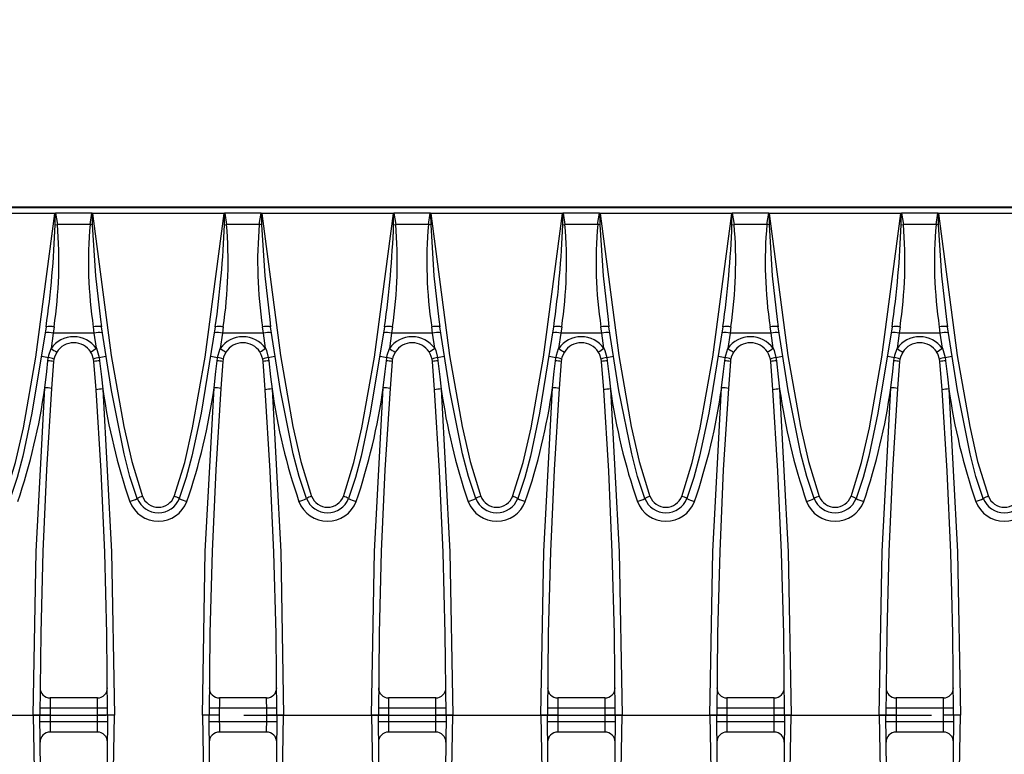
# Model space of a CAD drawing. Units: millimetres. Extents: x 56 to 3304, y 56 to 2320.
# Drawn here: x 880 to 1025, y 326 to 435 of the extents above; entities that cross this region are included whole.
import ezdxf

# ---------------------------------------------------------------- set-up
doc = ezdxf.new("R2010")
doc.units = ezdxf.units.MM
doc.header["$LTSCALE"] = 8
doc.linetypes.add('CENTERX2', pattern=[20.32, 12.7, -2.54, 2.54, -2.54])
doc.layers.add('HAURATON_CENTERLINE', color=60, linetype='CENTERX2')
doc.layers.add('HAURATON_DIMENSIONING', color=1, linetype='Continuous')
doc.layers.add('HAURATON_PRODUCT_CONTOUR', color=7, linetype='Continuous', lineweight=25)
doc.styles.add('SLDTEXTSTYLE2', font='ARIAL.TTF', dxfattribs={"width": 0.948})
doc.dimstyles.new('SLDDIMSTYLE0', dxfattribs={"dimtxt": 28, "dimasz": 26.416, "dimexe": 0, "dimexo": 0.0625, "dimgap": 7, "dimtad": 1, "dimdec": 1, "dimrnd": 1e-09, "dimzin": 12, "dimdsep": 46, "dimtxsty": 'SLDTEXTSTYLE2', "dimsah": 1, "dimcen": 0.09, "dimadec": 0, "dimazin": 3, "dimtfac": 1, "dimtdec": 1, "dimtofl": 0, "dimtmove": 0, "dimatfit": 3, "dimfxl": 1, "dimfrac": 2, "dimtolj": 1, "dimtzin": 12, "dimarcsym": 0})

# ---------------------------------------------------------------- blocks, each defined once
blk = doc.blocks.new('_D_8')
at = {"layer": 'HAURATON_DIMENSIONING'}
for p, q in [((805.6, 554.38), (869.77, 554.38)), ((869.77, 498.58), (805.6, 498.58)), ((587.69, 332.26), (587.69, 495.42)), ((1087.69, 407.36), (1087.69, 495.42)), ((587.69, 487.42), (1087.69, 487.42))]:
    blk.add_line(p, q, dxfattribs=at)
for centre, start, end in [((805.6, 526.48), 90, 270), ((869.77, 526.48), 270, 90)]:
    blk.add_arc(centre, 27.9, start, end, dxfattribs=at)
for points in [[(587.69, 487.42), (614.1, 483.35), (614.1, 491.48)], [(1087.69, 487.42), (1061.27, 491.48), (1061.27, 483.35)]]:
    blk.add_solid(points, dxfattribs=at)
at = {"layer": 'HAURATON_DIMENSIONING', "insert": (805.6, 541.09), "char_height": 28, "attachment_point": 1, "style": 'SLDTEXTSTYLE2'}
blk.add_mtext('500', dxfattribs=at)

msp = doc.modelspace()

# ---------------------------------------------------------------- linework, layer by layer
at = {"layer": 'HAURATON_CENTERLINE'}
msp.add_line((587.69, 332.26), (1587.69, 332.26), dxfattribs=at)
at = {"layer": 'HAURATON_PRODUCT_CONTOUR'}
for p, q in [((581.69, 407.36), (1568.7, 407.36)), ((588.69, 407.26), (1586.69, 407.26)), ((884.92, 406.34), (865.46, 406.34)), ((885, 406.4), (885.27, 404.75)), ((890.37, 406.4), (885, 406.4)), ((890.1, 404.75), (890.37, 406.4)), ((909.92, 406.34), (890.46, 406.34)), ((910, 406.4), (910.27, 404.75)), ((915.37, 406.4), (910, 406.4)), ((915.1, 404.75), (915.37, 406.4)), ((934.92, 406.34), (915.46, 406.34)), ((935, 406.4), (935.27, 404.75)), ((940.37, 406.4), (935, 406.4)), ((940.1, 404.75), (940.37, 406.4)), ((959.92, 406.34), (940.46, 406.34)), ((960, 406.4), (960.27, 404.75)), ((965.37, 406.4), (960, 406.4)), ((965.1, 404.75), (965.37, 406.4)), ((984.92, 406.34), (965.46, 406.34)), ((985, 406.4), (985.27, 404.75)), ((990.37, 406.4), (985, 406.4)), ((990.1, 404.75), (990.37, 406.4)), ((1009.92, 406.34), (990.46, 406.34)), ((1010, 406.4), (1010.27, 404.75)), ((1015.37, 406.4), (1010, 406.4)), ((1015.1, 404.75), (1015.37, 406.4)), ((1034.92, 406.34), (1015.46, 406.34)), ((884.95, 404.7), (885.27, 404.75)), ((890.1, 404.75), (885.27, 404.75)), ((909.95, 404.7), (910.27, 404.75)), ((915.1, 404.75), (910.27, 404.75)), ((934.95, 404.7), (935.27, 404.75)), ((940.1, 404.75), (935.27, 404.75)), ((959.95, 404.7), (960.27, 404.75)), ((965.1, 404.75), (960.27, 404.75)), ((984.95, 404.7), (985.27, 404.75)), ((990.1, 404.75), (985.27, 404.75)), ((1009.95, 404.7), (1010.27, 404.75)), ((1015.1, 404.75), (1010.27, 404.75)), ((891.65, 390.7), (891.77, 389.62)), ((916.65, 390.7), (916.77, 389.62)), ((941.65, 390.7), (941.77, 389.62)), ((966.65, 390.7), (966.77, 389.62)), ((991.65, 390.7), (991.77, 389.62)), ((1016.65, 390.7), (1016.77, 389.62)), ((884.66, 388.69), (884.34, 386.41)), ((884.79, 389.59), (884.66, 388.69)), ((890.72, 388.69), (884.66, 388.69)), ((890.72, 388.69), (890.59, 389.59)), ((891.03, 386.44), (890.72, 388.69)), ((909.66, 388.69), (909.34, 386.41)), ((909.79, 389.59), (909.66, 388.69)), ((915.72, 388.69), (909.66, 388.69)), ((915.72, 388.69), (915.59, 389.59)), ((916.03, 386.44), (915.72, 388.69)), ((934.66, 388.69), (934.34, 386.41)), ((934.79, 389.59), (934.66, 388.69)), ((940.72, 388.69), (934.66, 388.69)), ((940.72, 388.69), (940.59, 389.59)), ((941.03, 386.44), (940.72, 388.69)), ((959.66, 388.69), (959.34, 386.41)), ((959.79, 389.59), (959.66, 388.69)), ((965.72, 388.69), (959.66, 388.69)), ((965.72, 388.69), (965.59, 389.59)), ((966.03, 386.44), (965.72, 388.69)), ((984.66, 388.69), (984.34, 386.41)), ((984.79, 389.59), (984.66, 388.69)), ((990.72, 388.69), (984.66, 388.69)), ((990.72, 388.69), (990.59, 389.59)), ((991.03, 386.44), (990.72, 388.69)), ((1009.66, 388.69), (1009.34, 386.41)), ((1009.79, 389.59), (1009.66, 388.69)), ((1015.72, 388.69), (1009.66, 388.69)), ((1015.72, 388.69), (1015.59, 389.59)), ((1016.03, 386.44), (1015.72, 388.69)), ((884.72, 384.49), (884.42, 380.5)), ((890.68, 384.49), (890.63, 384.86)), ((890.99, 380.3), (890.68, 384.49)), ((891.44, 385.09), (891.51, 384.6)), ((909.72, 384.49), (909.42, 380.5)), ((915.68, 384.49), (915.63, 384.86)), ((915.99, 380.3), (915.68, 384.49)), ((916.44, 385.09), (916.51, 384.6)), ((934.72, 384.49), (934.42, 380.5)), ((940.68, 384.49), (940.63, 384.86)), ((940.99, 380.3), (940.68, 384.49)), ((941.44, 385.09), (941.51, 384.6)), ((959.72, 384.49), (959.42, 380.5)), ((965.68, 384.49), (965.63, 384.86)), ((965.99, 380.3), (965.68, 384.49)), ((966.44, 385.09), (966.51, 384.6)), ((984.72, 384.49), (984.42, 380.5)), ((990.68, 384.49), (990.63, 384.86)), ((990.99, 380.3), (990.68, 384.49)), ((991.44, 385.09), (991.51, 384.6)), ((1009.72, 384.49), (1009.42, 380.5)), ((1015.68, 384.49), (1015.63, 384.86)), ((1015.99, 380.3), (1015.68, 384.49)), ((1016.44, 385.09), (1016.51, 384.6)), ((891.18, 334.78), (884.21, 334.78)), ((916.18, 334.78), (909.21, 334.78)), ((941.18, 334.78), (934.21, 334.78)), ((966.18, 334.78), (959.21, 334.78)), ((991.18, 334.78), (984.21, 334.78)), ((1016.18, 334.78), (1009.21, 334.78)), ((884.2, 333.28), (882.7, 333.28)), ((891.2, 333.28), (884.2, 333.28)), ((892.7, 333.28), (891.2, 333.28)), ((909.2, 333.28), (907.7, 333.28)), ((916.2, 333.28), (909.2, 333.28)), ((917.7, 333.28), (916.2, 333.28)), ((934.2, 333.28), (932.7, 333.28)), ((941.2, 333.28), (934.2, 333.28)), ((942.7, 333.28), (941.2, 333.28)), ((959.2, 333.28), (957.7, 333.28)), ((966.2, 333.28), (959.2, 333.28)), ((967.7, 333.28), (966.2, 333.28)), ((984.2, 333.28), (982.7, 333.28)), ((991.2, 333.28), (984.2, 333.28)), ((992.7, 333.28), (991.2, 333.28)), ((1009.2, 333.28), (1007.7, 333.28)), ((1016.2, 333.28), (1009.2, 333.28)), ((1017.7, 333.28), (1016.2, 333.28)), ((882.7, 332.26), (881.7, 332.26)), ((884.2, 332.26), (882.7, 332.26)), ((892.7, 332.26), (891.2, 332.26)), ((893.7, 332.26), (892.7, 332.26)), ((907.7, 332.26), (906.7, 332.26)), ((909.2, 332.26), (907.7, 332.26)), ((917.7, 332.26), (916.2, 332.26)), ((918.7, 332.26), (917.7, 332.26)), ((932.7, 332.26), (931.7, 332.26)), ((934.2, 332.26), (932.7, 332.26)), ((942.7, 332.26), (941.2, 332.26)), ((943.7, 332.26), (942.7, 332.26)), ((957.7, 332.26), (956.7, 332.26)), ((959.2, 332.26), (957.7, 332.26)), ((967.7, 332.26), (966.2, 332.26)), ((968.7, 332.26), (967.7, 332.26)), ((982.7, 332.26), (981.7, 332.26)), ((984.2, 332.26), (982.7, 332.26)), ((992.7, 332.26), (991.2, 332.26)), ((993.7, 332.26), (992.7, 332.26)), ((1007.7, 332.26), (1006.7, 332.26)), ((1009.2, 332.26), (1007.7, 332.26)), ((1017.7, 332.26), (1016.2, 332.26)), ((1018.7, 332.26), (1017.7, 332.26)), ((884.2, 331.24), (882.7, 331.24)), ((891.2, 331.24), (884.2, 331.24)), ((892.7, 331.24), (891.2, 331.24)), ((909.2, 331.24), (907.7, 331.24)), ((916.2, 331.24), (909.2, 331.24)), ((917.7, 331.24), (916.2, 331.24)), ((934.2, 331.24), (932.7, 331.24)), ((941.2, 331.24), (934.2, 331.24)), ((942.7, 331.24), (941.2, 331.24)), ((959.2, 331.24), (957.7, 331.24)), ((966.2, 331.24), (959.2, 331.24)), ((967.7, 331.24), (966.2, 331.24)), ((984.2, 331.24), (982.7, 331.24)), ((991.2, 331.24), (984.2, 331.24)), ((992.7, 331.24), (991.2, 331.24)), ((1009.2, 331.24), (1007.7, 331.24)), ((1016.2, 331.24), (1009.2, 331.24)), ((1017.7, 331.24), (1016.2, 331.24)), ((891.18, 329.74), (884.21, 329.74)), ((916.18, 329.74), (909.21, 329.74)), ((941.18, 329.74), (934.21, 329.74)), ((966.18, 329.74), (959.21, 329.74)), ((991.18, 329.74), (984.21, 329.74)), ((1016.18, 329.74), (1009.21, 329.74))]:
    msp.add_line(p, q, dxfattribs=at)
at = {"layer": 'HAURATON_PRODUCT_CONTOUR', "flags": 128}
for points in [[(877.54, 364.57), (879.09, 369.56), (880.26, 374.68), (882.11, 385.12), (884.92, 406.34)], [(884.95, 406.38), (884.92, 406.34), (884.92, 406.34)], [(884.95, 404.7), (884.95, 406.3), (884.95, 406.38)], [(890.42, 406.38), (890.42, 406.3), (890.43, 404.7)], [(890.46, 406.34), (890.45, 406.34), (890.42, 406.38)], [(890.46, 406.34), (893.22, 385.37), (895.07, 374.9), (896.25, 369.7), (897.83, 364.57)], [(902.54, 364.57), (904.09, 369.56), (905.26, 374.68), (907.11, 385.12), (909.92, 406.34)], [(909.95, 406.38), (909.92, 406.34), (909.92, 406.34)], [(909.95, 404.7), (909.95, 406.3), (909.95, 406.38)], [(915.42, 406.38), (915.42, 406.3), (915.43, 404.7)], [(915.46, 406.34), (915.45, 406.34), (915.42, 406.38)], [(915.46, 406.34), (918.22, 385.37), (920.07, 374.9), (921.25, 369.7), (922.83, 364.57)], [(927.54, 364.57), (929.09, 369.56), (930.26, 374.68), (932.11, 385.12), (934.92, 406.34)], [(934.95, 406.38), (934.92, 406.34), (934.92, 406.34)], [(934.95, 404.7), (934.95, 406.3), (934.95, 406.38)], [(940.42, 406.38), (940.42, 406.3), (940.43, 404.7)], [(940.46, 406.34), (940.45, 406.34), (940.42, 406.38)], [(940.46, 406.34), (943.22, 385.37), (945.07, 374.9), (946.25, 369.7), (947.83, 364.57)], [(952.54, 364.57), (954.09, 369.56), (955.26, 374.68), (957.11, 385.12), (959.92, 406.34)], [(959.95, 406.38), (959.92, 406.34), (959.92, 406.34)], [(959.95, 404.7), (959.95, 406.3), (959.95, 406.38)], [(965.42, 406.38), (965.42, 406.3), (965.43, 404.7)], [(965.46, 406.34), (965.45, 406.34), (965.42, 406.38)], [(965.46, 406.34), (968.22, 385.37), (970.07, 374.9), (971.25, 369.7), (972.83, 364.57)], [(977.54, 364.57), (979.09, 369.56), (980.26, 374.68), (982.11, 385.12), (984.92, 406.34)], [(984.95, 406.38), (984.92, 406.34), (984.92, 406.34)], [(984.95, 404.7), (984.95, 406.3), (984.95, 406.38)], [(990.42, 406.38), (990.42, 406.3), (990.43, 404.7)], [(990.46, 406.34), (990.45, 406.34), (990.42, 406.38)], [(990.46, 406.34), (993.22, 385.37), (995.07, 374.9), (996.25, 369.7), (997.83, 364.57)], [(1002.54, 364.57), (1004.09, 369.56), (1005.26, 374.68), (1007.11, 385.12), (1009.92, 406.34)], [(1009.95, 406.38), (1009.92, 406.34), (1009.92, 406.34)], [(1009.95, 404.7), (1009.95, 406.3), (1009.95, 406.38)], [(1015.42, 406.38), (1015.42, 406.3), (1015.43, 404.7)], [(1015.46, 406.34), (1015.45, 406.34), (1015.42, 406.38)], [(1015.46, 406.34), (1018.22, 385.37), (1020.07, 374.9), (1021.25, 369.7), (1022.83, 364.57)], [(890.43, 404.7), (890.27, 404.73), (890.1, 404.75)], [(890.43, 404.7), (890.91, 397.14), (891.65, 390.7)], [(915.43, 404.7), (915.27, 404.73), (915.1, 404.75)], [(915.43, 404.7), (915.91, 397.14), (916.65, 390.7)], [(940.43, 404.7), (940.27, 404.73), (940.1, 404.75)], [(940.43, 404.7), (940.91, 397.14), (941.65, 390.7)], [(965.43, 404.7), (965.27, 404.73), (965.1, 404.75)], [(965.43, 404.7), (965.91, 397.14), (966.65, 390.7)], [(990.43, 404.7), (990.27, 404.73), (990.1, 404.75)], [(990.43, 404.7), (990.91, 397.14), (991.65, 390.7)], [(1015.43, 404.7), (1015.27, 404.73), (1015.1, 404.75)], [(1015.43, 404.7), (1015.91, 397.14), (1016.65, 390.7)], [(883.6, 389.62), (881.51, 376.86), (880.16, 370.51), (879.32, 367.36), (878.29, 364.26)], [(891.77, 389.62), (891.74, 389.65), (891.74, 389.65)], [(897.08, 364.26), (896, 367.51), (895.13, 370.85), (893.25, 380.19), (891.77, 389.62)], [(908.6, 389.62), (906.51, 376.86), (905.16, 370.51), (904.32, 367.36), (903.29, 364.26)], [(916.77, 389.62), (916.74, 389.65), (916.74, 389.65)], [(922.08, 364.26), (921, 367.51), (920.13, 370.85), (918.25, 380.19), (916.77, 389.62)], [(933.6, 389.62), (931.51, 376.86), (930.16, 370.51), (929.32, 367.36), (928.29, 364.26)], [(941.77, 389.62), (941.74, 389.65), (941.74, 389.65)], [(947.08, 364.26), (946, 367.51), (945.13, 370.85), (943.25, 380.19), (941.77, 389.62)], [(958.6, 389.62), (956.51, 376.86), (955.16, 370.51), (954.32, 367.36), (953.29, 364.26)], [(966.77, 389.62), (966.74, 389.65), (966.74, 389.65)], [(972.08, 364.26), (971, 367.51), (970.13, 370.85), (968.25, 380.19), (966.77, 389.62)], [(983.6, 389.62), (981.51, 376.86), (980.16, 370.51), (979.32, 367.36), (978.29, 364.26)], [(991.77, 389.62), (991.74, 389.65), (991.74, 389.65)], [(997.08, 364.26), (996, 367.51), (995.13, 370.85), (993.25, 380.19), (991.77, 389.62)], [(1008.6, 389.62), (1006.51, 376.86), (1005.16, 370.51), (1004.32, 367.36), (1003.29, 364.26)], [(1016.77, 389.62), (1016.74, 389.65), (1016.74, 389.65)], [(1022.08, 364.26), (1021, 367.51), (1020.13, 370.85), (1018.25, 380.19), (1016.77, 389.62)], [(883.95, 385.09), (884.02, 385.43), (884.34, 386.41)], [(885.18, 385.88), (884.83, 385.12), (884.77, 384.86)], [(890.63, 384.86), (890.35, 385.64), (890.19, 385.91)], [(891.03, 386.44), (891.17, 386.1), (891.44, 385.09)], [(908.95, 385.09), (909.02, 385.43), (909.34, 386.41)], [(910.18, 385.88), (909.83, 385.12), (909.77, 384.86)], [(915.63, 384.86), (915.35, 385.64), (915.19, 385.91)], [(916.03, 386.44), (916.17, 386.1), (916.44, 385.09)], [(933.95, 385.09), (934.02, 385.43), (934.34, 386.41)], [(935.18, 385.88), (934.83, 385.12), (934.77, 384.86)], [(940.63, 384.86), (940.35, 385.64), (940.19, 385.91)], [(941.03, 386.44), (941.17, 386.1), (941.44, 385.09)], [(958.95, 385.09), (959.02, 385.43), (959.34, 386.41)], [(960.18, 385.88), (959.83, 385.12), (959.77, 384.86)], [(965.63, 384.86), (965.35, 385.64), (965.19, 385.91)], [(966.03, 386.44), (966.17, 386.1), (966.44, 385.09)], [(983.95, 385.09), (984.02, 385.43), (984.34, 386.41)], [(985.18, 385.88), (984.83, 385.12), (984.77, 384.86)], [(990.63, 384.86), (990.35, 385.64), (990.19, 385.91)], [(991.03, 386.44), (991.17, 386.1), (991.44, 385.09)], [(1008.95, 385.09), (1009.02, 385.43), (1009.34, 386.41)], [(1010.18, 385.88), (1009.83, 385.12), (1009.77, 384.86)], [(1015.63, 384.86), (1015.35, 385.64), (1015.19, 385.91)], [(1016.03, 386.44), (1016.17, 386.1), (1016.44, 385.09)], [(883.42, 380.62), (883.7, 383), (883.88, 384.6)], [(883.88, 384.6), (883.93, 384.98), (883.95, 385.09)], [(884.77, 384.86), (884.75, 384.78), (884.72, 384.49)], [(891.51, 384.6), (891.78, 382.22), (891.99, 380.42)], [(908.42, 380.62), (908.7, 383), (908.88, 384.6)], [(908.88, 384.6), (908.93, 384.98), (908.95, 385.09)], [(909.77, 384.86), (909.75, 384.78), (909.72, 384.49)], [(916.51, 384.6), (916.78, 382.22), (916.99, 380.42)], [(933.42, 380.62), (933.7, 383), (933.88, 384.6)], [(933.88, 384.6), (933.93, 384.98), (933.95, 385.09)], [(934.77, 384.86), (934.75, 384.78), (934.72, 384.49)], [(941.51, 384.6), (941.78, 382.22), (941.99, 380.42)], [(958.42, 380.62), (958.7, 383), (958.88, 384.6)], [(958.88, 384.6), (958.93, 384.98), (958.95, 385.09)], [(959.77, 384.86), (959.75, 384.78), (959.72, 384.49)], [(966.51, 384.6), (966.78, 382.22), (966.99, 380.42)], [(983.42, 380.62), (983.7, 383), (983.88, 384.6)], [(983.88, 384.6), (983.93, 384.98), (983.95, 385.09)], [(984.77, 384.86), (984.75, 384.78), (984.72, 384.49)], [(991.51, 384.6), (991.78, 382.22), (991.99, 380.42)], [(1008.42, 380.62), (1008.7, 383), (1008.88, 384.6)], [(1008.88, 384.6), (1008.93, 384.98), (1008.95, 385.09)], [(1009.77, 384.86), (1009.75, 384.78), (1009.72, 384.49)], [(1016.51, 384.6), (1016.78, 382.22), (1016.99, 380.42)], [(881.7, 332.26), (882.13, 356.44), (883.42, 380.62)], [(884.42, 380.5), (883.67, 368.47), (883.13, 356.43), (882.81, 344.35), (882.7, 332.26)], [(892.7, 332.26), (892.59, 344.27), (892.27, 356.28), (891.73, 368.3), (890.99, 380.3)], [(891.99, 380.42), (893.27, 356.39), (893.7, 332.26)], [(906.7, 332.26), (907.13, 356.44), (908.42, 380.62)], [(909.42, 380.5), (908.67, 368.47), (908.13, 356.43), (907.81, 344.35), (907.7, 332.26)], [(917.7, 332.26), (917.59, 344.27), (917.27, 356.28), (916.73, 368.3), (915.99, 380.3)], [(916.99, 380.42), (918.27, 356.39), (918.7, 332.26)], [(931.7, 332.26), (932.13, 356.44), (933.42, 380.62)], [(934.42, 380.5), (933.67, 368.47), (933.13, 356.43), (932.81, 344.35), (932.7, 332.26)], [(942.7, 332.26), (942.59, 344.27), (942.27, 356.28), (941.73, 368.3), (940.99, 380.3)], [(941.99, 380.42), (943.27, 356.39), (943.7, 332.26)], [(956.7, 332.26), (957.13, 356.44), (958.42, 380.62)], [(959.42, 380.5), (958.67, 368.47), (958.13, 356.43), (957.81, 344.35), (957.7, 332.26)], [(967.7, 332.26), (967.59, 344.27), (967.27, 356.28), (966.73, 368.3), (965.99, 380.3)], [(966.99, 380.42), (968.27, 356.39), (968.7, 332.26)], [(981.7, 332.26), (982.13, 356.44), (983.42, 380.62)], [(984.42, 380.5), (983.67, 368.47), (983.13, 356.43), (982.81, 344.35), (982.7, 332.26)], [(992.7, 332.26), (992.59, 344.27), (992.27, 356.28), (991.73, 368.3), (990.99, 380.3)], [(991.99, 380.42), (993.27, 356.39), (993.7, 332.26)], [(1006.7, 332.26), (1007.13, 356.44), (1008.42, 380.62)], [(1009.42, 380.5), (1008.67, 368.47), (1008.13, 356.43), (1007.81, 344.35), (1007.7, 332.26)], [(1017.7, 332.26), (1017.59, 344.27), (1017.27, 356.28), (1016.73, 368.3), (1015.99, 380.3)], [(1016.99, 380.42), (1018.27, 356.39), (1018.7, 332.26)], [(881.7, 332.26), (882.13, 308.08), (883.42, 283.9)], [(884.42, 284.02), (883.67, 296.05), (883.13, 308.1), (882.81, 320.17), (882.7, 332.26)], [(892.7, 332.26), (892.59, 320.25), (892.27, 308.24), (891.73, 296.23), (890.99, 284.22)], [(891.99, 284.1), (893.27, 308.13), (893.7, 332.26)], [(906.7, 332.26), (907.13, 308.08), (908.42, 283.9)], [(909.42, 284.02), (908.67, 296.05), (908.13, 308.1), (907.81, 320.17), (907.7, 332.26)], [(917.7, 332.26), (917.59, 320.25), (917.27, 308.24), (916.73, 296.23), (915.99, 284.22)], [(916.99, 284.1), (918.27, 308.13), (918.7, 332.26)], [(931.7, 332.26), (932.13, 308.08), (933.42, 283.9)], [(934.42, 284.02), (933.67, 296.05), (933.13, 308.1), (932.81, 320.17), (932.7, 332.26)], [(942.7, 332.26), (942.59, 320.25), (942.27, 308.24), (941.73, 296.23), (940.99, 284.22)], [(941.99, 284.1), (943.27, 308.13), (943.7, 332.26)], [(956.7, 332.26), (957.13, 308.08), (958.42, 283.9)], [(959.42, 284.02), (958.67, 296.05), (958.13, 308.1), (957.81, 320.17), (957.7, 332.26)], [(967.7, 332.26), (967.59, 320.25), (967.27, 308.24), (966.73, 296.23), (965.99, 284.22)], [(966.99, 284.1), (968.27, 308.13), (968.7, 332.26)], [(981.7, 332.26), (982.13, 308.08), (983.42, 283.9)], [(984.42, 284.02), (983.67, 296.05), (983.13, 308.1), (982.81, 320.17), (982.7, 332.26)], [(992.7, 332.26), (992.59, 320.25), (992.27, 308.24), (991.73, 296.23), (990.99, 284.22)], [(991.99, 284.1), (993.27, 308.13), (993.7, 332.26)], [(1006.7, 332.26), (1007.13, 308.08), (1008.42, 283.9)], [(1009.42, 284.02), (1008.67, 296.05), (1008.13, 308.1), (1007.81, 320.17), (1007.7, 332.26)], [(1017.7, 332.26), (1017.59, 320.25), (1017.27, 308.24), (1016.73, 296.23), (1015.99, 284.22)], [(1016.99, 284.1), (1018.27, 308.13), (1018.7, 332.26)]]:
    msp.add_lwpolyline(points, dxfattribs=at)
at = {"layer": 'HAURATON_PRODUCT_CONTOUR'}
for centre, radius, start, end in [((885, 406.33), 0.066, 88.0868, 133.4167), ((890.37, 406.33), 0.0683, 47.3571, 91.1395), ((910, 406.33), 0.066, 88.0868, 133.4167), ((915.37, 406.33), 0.0683, 47.3571, 91.1395), ((935, 406.33), 0.066, 88.0868, 133.4167), ((940.37, 406.33), 0.0683, 47.3571, 91.1395), ((960, 406.33), 0.066, 88.0868, 133.4167), ((965.37, 406.33), 0.0683, 47.3571, 91.1395), ((985, 406.33), 0.066, 88.0868, 133.4167), ((990.37, 406.33), 0.0683, 47.3571, 91.1395), ((1010, 406.33), 0.066, 88.0868, 133.4167), ((1015.37, 406.33), 0.0683, 47.3571, 91.1395), ((739.36, 410.08), 145.69, 351.9252, 357.8843), ((819.66, 399.25), 65.84, 351.5661, 4.7972), ((953.69, 399.18), 63.83, 174.9932, 188.6435), ((764.36, 410.08), 145.69, 351.9252, 357.8843), ((844.66, 399.25), 65.84, 351.5661, 4.7972), ((978.69, 399.18), 63.83, 174.9932, 188.6435), ((789.36, 410.08), 145.69, 351.9252, 357.8843), ((869.66, 399.25), 65.84, 351.5661, 4.7972), ((1003.69, 399.18), 63.83, 174.9932, 188.6435), ((814.36, 410.08), 145.69, 351.9252, 357.8843), ((894.66, 399.25), 65.84, 351.5661, 4.7972), ((1028.69, 399.18), 63.83, 174.9932, 188.6435), ((839.36, 410.08), 145.69, 351.9252, 357.8843), ((919.66, 399.25), 65.84, 351.5661, 4.7972), ((1053.69, 399.18), 63.83, 174.9932, 188.6435), ((864.36, 410.08), 145.69, 351.9252, 357.8843), ((944.66, 399.25), 65.84, 351.5661, 4.7972), ((1078.69, 399.18), 63.83, 174.9932, 188.6435), ((884.02, 386.27), 2.5, 75.133, 102.6479), ((884.13, 387.03), 2.64, 75.5877, 101.6191), ((891.34, 385.95), 3.72, 83.8984, 101.7177), ((891.36, 386.27), 2.5, 77.3521, 104.867), ((909.02, 386.27), 2.5, 75.133, 102.6479), ((909.13, 387.03), 2.64, 75.5877, 101.6191), ((916.34, 385.95), 3.72, 83.8984, 101.7177), ((916.36, 386.27), 2.5, 77.3521, 104.867), ((934.02, 386.27), 2.5, 75.133, 102.6479), ((934.13, 387.03), 2.64, 75.5877, 101.6191), ((941.34, 385.95), 3.72, 83.8984, 101.7177), ((941.36, 386.27), 2.5, 77.3521, 104.867), ((959.02, 386.27), 2.5, 75.133, 102.6479), ((959.13, 387.03), 2.64, 75.5877, 101.6191), ((966.34, 385.95), 3.72, 83.8984, 101.7177), ((966.36, 386.27), 2.5, 77.3521, 104.867), ((984.02, 386.27), 2.5, 75.133, 102.6479), ((984.13, 387.03), 2.64, 75.5877, 101.6191), ((991.34, 385.95), 3.72, 83.8984, 101.7177), ((991.36, 386.27), 2.5, 77.3521, 104.867), ((1009.02, 386.27), 2.5, 75.133, 102.6479), ((1009.13, 387.03), 2.64, 75.5877, 101.6191), ((1016.34, 385.95), 3.72, 83.8984, 101.7177), ((1016.36, 386.27), 2.5, 77.3521, 104.867), ((887.68, 384.11), 4.05, 89.8384, 145.4723), ((887.71, 384.26), 3, 90.382, 147.3543), ((887.71, 384.1), 4.06, 35.2281, 90.3873), ((887.69, 384.26), 3, 33.3108, 90), ((912.68, 384.11), 4.05, 89.8384, 145.4723), ((912.71, 384.26), 3, 90.382, 147.3543), ((912.71, 384.1), 4.06, 35.2281, 90.3873), ((912.69, 384.26), 3, 33.3108, 90), ((937.68, 384.11), 4.05, 89.8384, 145.4723), ((937.71, 384.26), 3, 90.382, 147.3543), ((937.71, 384.1), 4.06, 35.2281, 90.3873), ((937.69, 384.26), 3, 33.3108, 90), ((962.68, 384.11), 4.05, 89.8384, 145.4723), ((962.71, 384.26), 3, 90.382, 147.3543), ((962.71, 384.1), 4.06, 35.2281, 90.3873), ((962.69, 384.26), 3, 33.3108, 90), ((987.68, 384.11), 4.05, 89.8384, 145.4723), ((987.71, 384.26), 3, 90.382, 147.3543), ((987.71, 384.1), 4.06, 35.2281, 90.3873), ((987.69, 384.26), 3, 33.3108, 90), ((1012.68, 384.11), 4.05, 89.8384, 145.4723), ((1012.71, 384.26), 3, 90.382, 147.3543), ((1012.71, 384.1), 4.06, 35.2281, 90.3873), ((1012.69, 384.26), 3, 33.3108, 90), ((898.99, 408.81), 26.77, 236.8245, 238.9524), ((878.17, 405.57), 23.05, 301.4564, 303.925), ((923.99, 408.81), 26.77, 236.8245, 238.9524), ((903.17, 405.57), 23.05, 301.4564, 303.925), ((948.99, 408.81), 26.77, 236.8245, 238.9524), ((928.17, 405.57), 23.05, 301.4564, 303.925), ((973.99, 408.81), 26.77, 236.8245, 238.9524), ((953.17, 405.57), 23.05, 301.4564, 303.925), ((998.99, 408.81), 26.77, 236.8245, 238.9524), ((978.17, 405.57), 23.05, 301.4564, 303.925), ((1023.99, 408.81), 26.77, 236.8245, 238.9524), ((1003.17, 405.57), 23.05, 301.4564, 303.925), ((884.39, 389.38), 4.32, 250.691, 264.1892), ((883.71, 379.97), 4.63, 77.4581, 87.9247), ((883.5, 381.91), 3.21, 66.717, 81.9046), ((891.88, 381.98), 3.14, 98.1224, 113.5009), ((891.68, 379.96), 4.64, 92.1197, 102.4517), ((891, 389.32), 4.26, 275.8184, 289.3699), ((909.39, 389.38), 4.32, 250.691, 264.1892), ((908.71, 379.97), 4.63, 77.4581, 87.9247), ((908.5, 381.91), 3.21, 66.717, 81.9046), ((916.88, 381.98), 3.14, 98.1224, 113.5009), ((916.68, 379.96), 4.64, 92.1197, 102.4517), ((916, 389.32), 4.26, 275.8184, 289.3699), ((934.39, 389.38), 4.32, 250.691, 264.1892), ((933.71, 379.97), 4.63, 77.4581, 87.9247), ((933.5, 381.91), 3.21, 66.717, 81.9046), ((941.88, 381.98), 3.14, 98.1224, 113.5009), ((941.68, 379.96), 4.64, 92.1197, 102.4517), ((941, 389.32), 4.26, 275.8184, 289.3699), ((959.39, 389.38), 4.32, 250.691, 264.1892), ((958.71, 379.97), 4.63, 77.4581, 87.9247), ((958.5, 381.91), 3.21, 66.717, 81.9046), ((966.88, 381.98), 3.14, 98.1224, 113.5009), ((966.68, 379.96), 4.64, 92.1197, 102.4517), ((966, 389.32), 4.26, 275.8184, 289.3699), ((984.39, 389.38), 4.32, 250.691, 264.1892), ((983.71, 379.97), 4.63, 77.4581, 87.9247), ((983.5, 381.91), 3.21, 66.717, 81.9046), ((991.88, 381.98), 3.14, 98.1224, 113.5009), ((991.68, 379.96), 4.64, 92.1197, 102.4517), ((991, 389.32), 4.26, 275.8184, 289.3699), ((1009.39, 389.38), 4.32, 250.691, 264.1892), ((1008.71, 379.97), 4.63, 77.4581, 87.9247), ((1008.5, 381.91), 3.21, 66.717, 81.9046), ((1016.88, 381.98), 3.14, 98.1224, 113.5009), ((1016.68, 379.96), 4.64, 92.1197, 102.4517), ((1016, 389.32), 4.26, 275.8184, 289.3699), ((791.63, 393.6), 92.71, 341.24, 351.9546), ((883.32, 375.71), 4.91, 77.0964, 88.8517), ((892.08, 375.5), 4.93, 91.1433, 102.8511), ((982.66, 393.3), 91.58, 188.0856, 198.8062), ((816.63, 393.6), 92.71, 341.24, 351.9546), ((908.32, 375.71), 4.91, 77.0964, 88.8517), ((917.08, 375.5), 4.93, 91.1433, 102.8511), ((1007.66, 393.3), 91.58, 188.0856, 198.8062), ((841.63, 393.6), 92.71, 341.24, 351.9546), ((933.32, 375.71), 4.91, 77.0964, 88.8517), ((942.08, 375.5), 4.93, 91.1433, 102.8511), ((1032.66, 393.3), 91.58, 188.0856, 198.8062), ((866.63, 393.6), 92.71, 341.24, 351.9546), ((958.32, 375.71), 4.91, 77.0964, 88.8517), ((967.08, 375.5), 4.93, 91.1433, 102.8511), ((1057.66, 393.3), 91.58, 188.0856, 198.8062), ((891.63, 393.6), 92.71, 341.24, 351.9546), ((983.32, 375.71), 4.91, 77.0964, 88.8517), ((992.08, 375.5), 4.93, 91.1433, 102.8511), ((1082.66, 393.3), 91.58, 188.0856, 198.8062), ((916.63, 393.6), 92.71, 341.24, 351.9546), ((1008.32, 375.71), 4.91, 77.0964, 88.8517), ((1017.08, 375.5), 4.93, 91.1433, 102.8511), ((1107.66, 393.3), 91.58, 188.0856, 198.8062), ((892.73, 372.95), 9.72, 289.4273, 296.5949), ((900.19, 365.43), 4.53, 201.2881, 338.7119), ((899.93, 358.59), 6.34, 109.3871, 116.7138), ((900.19, 365.46), 3.33, 201.2301, 338.7699), ((900.19, 365.49), 2.53, 201.1916, 338.8084), ((900.44, 358.59), 6.34, 63.2862, 70.6129), ((907.64, 372.95), 9.72, 243.4051, 250.5727), ((917.73, 372.95), 9.72, 289.4273, 296.5949), ((925.19, 365.43), 4.53, 201.2881, 338.7119), ((924.93, 358.59), 6.34, 109.3871, 116.7138), ((925.19, 365.46), 3.33, 201.2301, 338.7699), ((925.19, 365.49), 2.53, 201.1916, 338.8084), ((925.44, 358.59), 6.34, 63.2862, 70.6129), ((932.64, 372.95), 9.72, 243.4051, 250.5727), ((942.73, 372.95), 9.72, 289.4273, 296.5949), ((950.19, 365.43), 4.53, 201.2881, 338.7119), ((949.93, 358.59), 6.34, 109.3871, 116.7138), ((950.19, 365.46), 3.33, 201.2301, 338.7699), ((950.19, 365.49), 2.53, 201.1916, 338.8084), ((950.44, 358.59), 6.34, 63.2862, 70.6129), ((957.64, 372.95), 9.72, 243.4051, 250.5727), ((967.73, 372.95), 9.72, 289.4273, 296.5949), ((975.19, 365.43), 4.53, 201.2881, 338.7119), ((974.93, 358.59), 6.34, 109.3871, 116.7138), ((975.19, 365.46), 3.33, 201.2301, 338.7699), ((975.19, 365.49), 2.53, 201.1916, 338.8084), ((975.44, 358.59), 6.34, 63.2862, 70.6129), ((982.64, 372.95), 9.72, 243.4051, 250.5727), ((992.73, 372.95), 9.72, 289.4273, 296.5949), ((1000.19, 365.43), 4.53, 201.2881, 338.7119), ((999.93, 358.59), 6.34, 109.3871, 116.7138), ((1000.19, 365.46), 3.33, 201.2301, 338.7699), ((1000.19, 365.49), 2.53, 201.1916, 338.8084), ((1000.44, 358.59), 6.34, 63.2862, 70.6129), ((1007.64, 372.95), 9.72, 243.4051, 250.5727), ((1017.73, 372.95), 9.72, 289.4273, 296.5949), ((1025.19, 365.43), 4.53, 201.2881, 338.7119), ((1024.93, 358.59), 6.34, 109.3871, 116.7138), ((1025.19, 365.46), 3.33, 201.2301, 338.7699), ((1025.19, 365.49), 2.53, 201.1916, 338.8084), ((884.21, 336.28), 1.5, 179.6541, 270.0043), ((891.18, 336.28), 1.5, 269.9957, 0.3459), ((909.21, 336.28), 1.5, 179.6541, 270.0043), ((916.18, 336.28), 1.5, 269.9957, 0.3459), ((934.21, 336.28), 1.5, 179.6541, 270.0043), ((941.18, 336.28), 1.5, 269.9957, 0.3459), ((959.21, 336.28), 1.5, 179.6541, 270.0043), ((966.18, 336.28), 1.5, 269.9957, 0.3459), ((984.21, 336.28), 1.5, 179.6541, 270.0043), ((991.18, 336.28), 1.5, 269.9957, 0.3459), ((1009.21, 336.28), 1.5, 179.6541, 270.0043), ((1016.18, 336.28), 1.5, 269.9957, 0.3459), ((1053.84, 332.71), 169.64, 179.2994, 179.806), ((721.56, 332.71), 169.64, 0.194, 0.7006), ((1078.84, 332.71), 169.64, 179.2994, 179.806), ((746.56, 332.71), 169.64, 0.194, 0.7006), ((1103.84, 332.71), 169.64, 179.2994, 179.806), ((771.56, 332.71), 169.64, 0.194, 0.7006), ((1128.84, 332.71), 169.64, 179.2994, 179.806), ((796.56, 332.71), 169.64, 0.194, 0.7006), ((1153.84, 332.71), 169.64, 179.2994, 179.806), ((821.56, 332.71), 169.64, 0.194, 0.7006), ((1178.84, 332.71), 169.64, 179.2994, 179.806), ((846.56, 332.71), 169.64, 0.194, 0.7006), ((1562.7, 332.13), 678.5, 179.90298, 179.98901), ((212.7, 332.13), 678.5, 0.01094, 0.09702), ((1587.7, 332.13), 678.5, 179.90298, 179.98901), ((237.7, 332.13), 678.5, 0.01094, 0.09702), ((1612.7, 332.13), 678.5, 179.90298, 179.98901), ((262.7, 332.13), 678.5, 0.01094, 0.09702), ((1637.7, 332.13), 678.5, 179.90298, 179.98901), ((287.7, 332.13), 678.5, 0.01094, 0.09702), ((1662.7, 332.13), 678.5, 179.90298, 179.98901), ((312.7, 332.13), 678.5, 0.01094, 0.09702), ((1687.7, 332.13), 678.5, 179.90298, 179.98901), ((337.7, 332.13), 678.5, 0.01094, 0.09702), ((1562.7, 332.39), 678.5, 180.01094, 180.09702), ((212.7, 332.39), 678.5, 359.90298, 359.98901), ((1587.7, 332.39), 678.5, 180.01094, 180.09702), ((237.7, 332.39), 678.5, 359.90298, 359.98901), ((1612.7, 332.39), 678.5, 180.01094, 180.09702), ((262.7, 332.39), 678.5, 359.90298, 359.98901), ((1637.7, 332.39), 678.5, 180.01094, 180.09702), ((287.7, 332.39), 678.5, 359.90298, 359.98901), ((1662.7, 332.39), 678.5, 180.01094, 180.09702), ((312.7, 332.39), 678.5, 359.90298, 359.98901), ((1687.7, 332.39), 678.5, 180.01094, 180.09702), ((337.7, 332.39), 678.5, 359.90298, 359.98901), ((1053.84, 331.82), 169.64, 180.194, 180.7006), ((721.56, 331.82), 169.64, 359.2994, 359.806), ((1078.84, 331.82), 169.64, 180.194, 180.7006), ((746.56, 331.82), 169.64, 359.2994, 359.806), ((1103.84, 331.82), 169.64, 180.194, 180.7006), ((771.56, 331.82), 169.64, 359.2994, 359.806), ((1128.84, 331.82), 169.64, 180.194, 180.7006), ((796.56, 331.82), 169.64, 359.2994, 359.806), ((1153.84, 331.82), 169.64, 180.194, 180.7006), ((821.56, 331.82), 169.64, 359.2994, 359.806), ((1178.84, 331.82), 169.64, 180.194, 180.7006), ((846.56, 331.82), 169.64, 359.2994, 359.806), ((884.21, 328.24), 1.5, 89.9957, 180.3459), ((891.18, 328.24), 1.5, 359.6541, 90.0043), ((909.21, 328.24), 1.5, 89.9957, 180.3459), ((916.18, 328.24), 1.5, 359.6541, 90.0043), ((934.21, 328.24), 1.5, 89.9957, 180.3459), ((941.18, 328.24), 1.5, 359.6541, 90.0043), ((959.21, 328.24), 1.5, 89.9957, 180.3459), ((966.18, 328.24), 1.5, 359.6541, 90.0043), ((984.21, 328.24), 1.5, 89.9957, 180.3459), ((991.18, 328.24), 1.5, 359.6541, 90.0043), ((1009.21, 328.24), 1.5, 89.9957, 180.3459), ((1016.18, 328.24), 1.5, 359.6541, 90.0043)]:
    msp.add_arc(centre, radius, start, end, dxfattribs=at)

# ---------------------------------------------------------------- dimensions: what is measured, and where the dimension line sits
at = {"layer": 'HAURATON_DIMENSIONING'}
dim = msp.add_linear_dim(base=(1087.69, 487.42), p1=(587.69, 332.26), p2=(1087.69, 407.36), dimstyle='SLDDIMSTYLE0', dxfattribs=at)
dim.commit()
dim.dimension.update_dxf_attribs({"geometry": '_D_8', "text_midpoint": (837.69, 487.42), "dimtype": 160})

doc.saveas('drawing.dxf')
